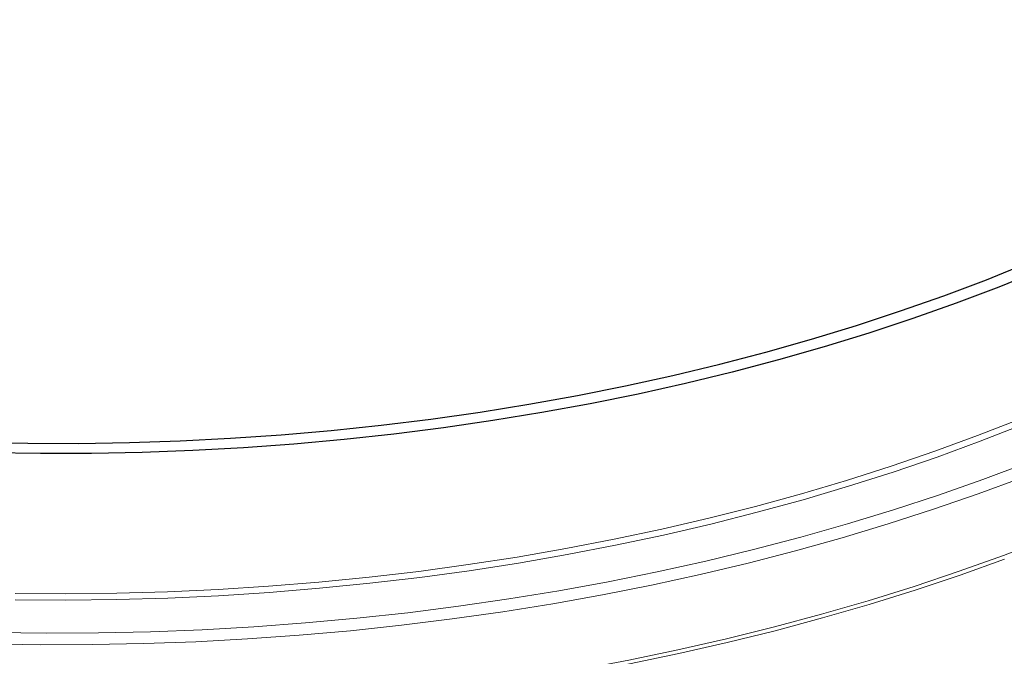
# Model space of a CAD drawing. Units: millimetres. Extents: x 10 to 593, y 4 to 411.
# Drawn here: x 279 to 290, y 323 to 330 of the extents above; entities that cross this region are included whole.
import ezdxf

# ---------------------------------------------------------------- set-up
doc = ezdxf.new("R2010")
doc.units = ezdxf.units.MM
doc.styles.add('SLDTEXTSTYLE2', font='ARIAL.TTF', dxfattribs={"width": 0.948})
doc.dimstyles.new('SLDDIMSTYLE5', dxfattribs={"dimtxt": 3.081982, "dimasz": 3.081982, "dimexe": 0, "dimexo": 0.0625, "dimgap": 0.770496, "dimtad": 1, "dimlfac": 20, "dimrnd": 1e-09, "dimzin": 12, "dimdsep": 46, "dimtxsty": 'SLDTEXTSTYLE2', "dimsah": 1, "dimcen": 0.09, "dimadec": 0, "dimazin": 3, "dimtfac": 1, "dimtofl": 0, "dimtmove": 0, "dimatfit": 3, "dimfxl": 1, "dimfrac": 2, "dimtolj": 1, "dimtzin": 12, "dimarcsym": 0})

# ---------------------------------------------------------------- blocks, each defined once
blk = doc.blocks.new('*D29')
at = {"color": 7, "linetype": 'Continuous', "lineweight": 0, "true_color": 0xffffff}
for p, q in [((239.451, 329.256), (239.451, 320.217)), ((278.696, 298.371), (239.451, 321.026)), ((278.696, 306.601), (278.696, 297.562))]:
    blk.add_line(p, q, dxfattribs=at)
for points in [[(239.451, 321.026), (241.394, 319.357), (241.868, 320.179)], [(278.696, 298.371), (276.754, 300.039), (276.28, 299.218)]]:
    blk.add_solid(points, dxfattribs=at)
at = {"color": 7, "linetype": 'Continuous', "lineweight": 0, "true_color": 0xffffff, "insert": (257.047, 315.594), "char_height": 3.175, "attachment_point": 1, "rotation": 330.0027, "style": 'SLDTEXTSTYLE2'}
blk.add_mtext('1110', dxfattribs=at)
blk = doc.blocks.new('*D30')
at = {"color": 7, "linetype": 'Continuous', "lineweight": 0, "true_color": 0xffffff}
for p, q in [((318.655, 329.664), (318.655, 320.553)), ((318.655, 321.362), (278.703, 298.299)), ((278.703, 306.601), (278.703, 297.49))]:
    blk.add_line(p, q, dxfattribs=at)
for points in [[(318.655, 321.362), (316.238, 320.515), (316.712, 319.694)], [(278.703, 298.299), (281.119, 299.146), (280.645, 299.967)]]:
    blk.add_solid(points, dxfattribs=at)
at = {"color": 7, "linetype": 'Continuous', "lineweight": 0, "true_color": 0xffffff, "insert": (292.56, 311.024), "char_height": 3.175, "attachment_point": 1, "rotation": 29.9973, "style": 'SLDTEXTSTYLE2'}
blk.add_mtext('1130', dxfattribs=at)

msp = doc.modelspace()

# ---------------------------------------------------------------- linework, layer by layer
at = {"color": 7, "linetype": 'Continuous', "lineweight": 30, "flags": 128}
for points in [[(278.117028, 325.67785), (278.692877, 325.666383), (279.269063, 325.665109), (279.845048, 325.674028), (280.420288, 325.693133), (280.994244, 325.722406), (281.566377, 325.761818), (282.136148, 325.811334), (282.703024, 325.870906), (283.26647, 325.940479), (283.82596, 326.019987), (284.380965, 326.109356), (284.930967, 326.2085), (285.475446, 326.317329), (286.013893, 326.435739), (286.545801, 326.563618), (287.070671, 326.700848), (287.58801, 326.847299), (288.097331, 327.002833), (288.598157, 327.167305), (289.090017, 327.340559), (289.572449, 327.522433), (290.044999, 327.712756)], [(290.185886, 327.629071), (289.713485, 327.438117), (289.231262, 327.255526), (288.739663, 327.081469), (288.23914, 326.916105), (287.730153, 326.759585), (287.213173, 326.612056), (286.688676, 326.473652), (286.157143, 326.3445), (285.619066, 326.224721), (285.07494, 326.114425), (284.525265, 326.013712), (283.97055, 325.922676), (283.411304, 325.8414), (282.848043, 325.76996), (282.281286, 325.708421), (281.711554, 325.65684), (281.139374, 325.615264), (280.56527, 325.583733), (279.989774, 325.562274), (279.413415, 325.550908), (278.836724, 325.549645), (278.260231, 325.558486)]]:
    msp.add_lwpolyline(points, dxfattribs=at)
at = {"color": 7, "linetype": 'Continuous', "lineweight": 0, "flags": 128}
for points in [[(278.54842, 323.960548), (279.125077, 323.956759), (279.701669, 323.963074), (280.277663, 323.979488), (280.852528, 324.005987), (281.425737, 324.042545), (281.996759, 324.089128), (282.565069, 324.145695), (283.130143, 324.212191), (283.691461, 324.288559), (284.248506, 324.374724), (284.800765, 324.47061), (285.347728, 324.576127), (285.888892, 324.691178), (286.423759, 324.815657), (286.951834, 324.949451), (287.472633, 325.092434), (287.985675, 325.244476), (288.490488, 325.405436), (288.986607, 325.575166), (289.473574, 325.753511), (289.950941, 325.940304)], [(289.979619, 325.875833), (289.500997, 325.688547), (289.012748, 325.509734), (288.515324, 325.339557), (288.009183, 325.178173), (287.49479, 325.025731), (286.972621, 324.882372), (286.443156, 324.748226), (285.906881, 324.62342), (285.364293, 324.508066), (284.81589, 324.402271), (284.262178, 324.306133), (283.703667, 324.21974), (283.140873, 324.143173), (282.57431, 324.076501), (282.004506, 324.019785), (281.431981, 323.973079), (280.857264, 323.936425), (280.280886, 323.909857), (279.703376, 323.8934), (279.125267, 323.887068), (278.547092, 323.890867)], [(278.316381, 323.519704), (278.905633, 323.51207), (279.495018, 323.514614), (280.084006, 323.527337), (280.672072, 323.550226), (281.258688, 323.58326), (281.843331, 323.626409), (282.425474, 323.679637), (283.0046, 323.742894), (283.580188, 323.816124), (284.151723, 323.899262), (284.718695, 323.992233), (285.280594, 324.094954), (285.836921, 324.207332), (286.387173, 324.329269), (286.930861, 324.460653), (287.467497, 324.601368), (287.996602, 324.751287), (288.517699, 324.910277), (289.030325, 325.078195), (289.53402, 325.254891), (290.028333, 325.440206)], [(289.976406, 325.275518), (289.479884, 325.091993), (288.974116, 324.917083), (288.459552, 324.750944), (287.936647, 324.593723), (287.405865, 324.44556), (286.867677, 324.306585), (286.32256, 324.176922), (285.770997, 324.056686), (285.213479, 323.945983), (284.650496, 323.844913), (284.082552, 323.753563), (283.510148, 323.672016), (282.933791, 323.600344), (282.353994, 323.53861), (281.77127, 323.486868), (281.186134, 323.445166), (280.599108, 323.41354), (280.010712, 323.392017), (279.421466, 323.380616), (278.831893, 323.37935), (278.242517, 323.388217)], [(278.535338, 322.586199), (279.126946, 322.582385), (279.718489, 322.588742), (280.309442, 322.605262), (280.89928, 322.631934), (281.487482, 322.66873), (282.073525, 322.715622), (282.65689, 322.772564), (283.237058, 322.839509), (283.813518, 322.916397), (284.385756, 323.003158), (284.953266, 323.099715), (285.515544, 323.205986), (286.072093, 323.321872), (286.622417, 323.447275), (287.16603, 323.582079), (287.702449, 323.726168), (288.231199, 323.879413), (288.751811, 324.041679), (289.263824, 324.21282), (289.766782, 324.392686), (290.260241, 324.581118)], [(289.778923, 324.350613), (289.275394, 324.170543), (288.762802, 323.999207), (288.2416, 323.836758), (287.71225, 323.683339), (287.175224, 323.539087), (286.630995, 323.404129), (286.080047, 323.278585), (285.522868, 323.162567), (284.959952, 323.056176), (284.3918, 322.959508), (283.818913, 322.872649), (283.2418, 322.795675), (282.660973, 322.728655), (282.076948, 322.671647), (281.490241, 322.624703), (280.901372, 322.587864), (280.310866, 322.561163), (279.719243, 322.544623), (279.12703, 322.53826), (278.534752, 322.542078)]]:
    msp.add_lwpolyline(points, dxfattribs=at)

# ---------------------------------------------------------------- dimensions: what is measured, and where the dimension line sits
at = {"color": 7, "linetype": 'Continuous', "lineweight": 0, "true_color": 0xffffff}
for base, p1, p2, angle, picture, middle in [((278.70297, 298.298723), (318.654503, 330.472925), (278.70297, 307.409396), 29.9973117, '*D30', (298.678737, 309.830488)), ((239.451473, 321.025988), (278.695899, 307.409396), (239.451473, 330.064721), 330.0026883, '*D29', (259.073686, 309.698325))]:
    dim = msp.add_linear_dim(base=base, p1=p1, p2=p2, angle=angle, dimstyle='SLDDIMSTYLE5', dxfattribs=at)
    dim.commit()
    dim.dimension.update_dxf_attribs({"geometry": picture, "text_midpoint": middle, "dimtype": 160})

doc.saveas('drawing.dxf')
